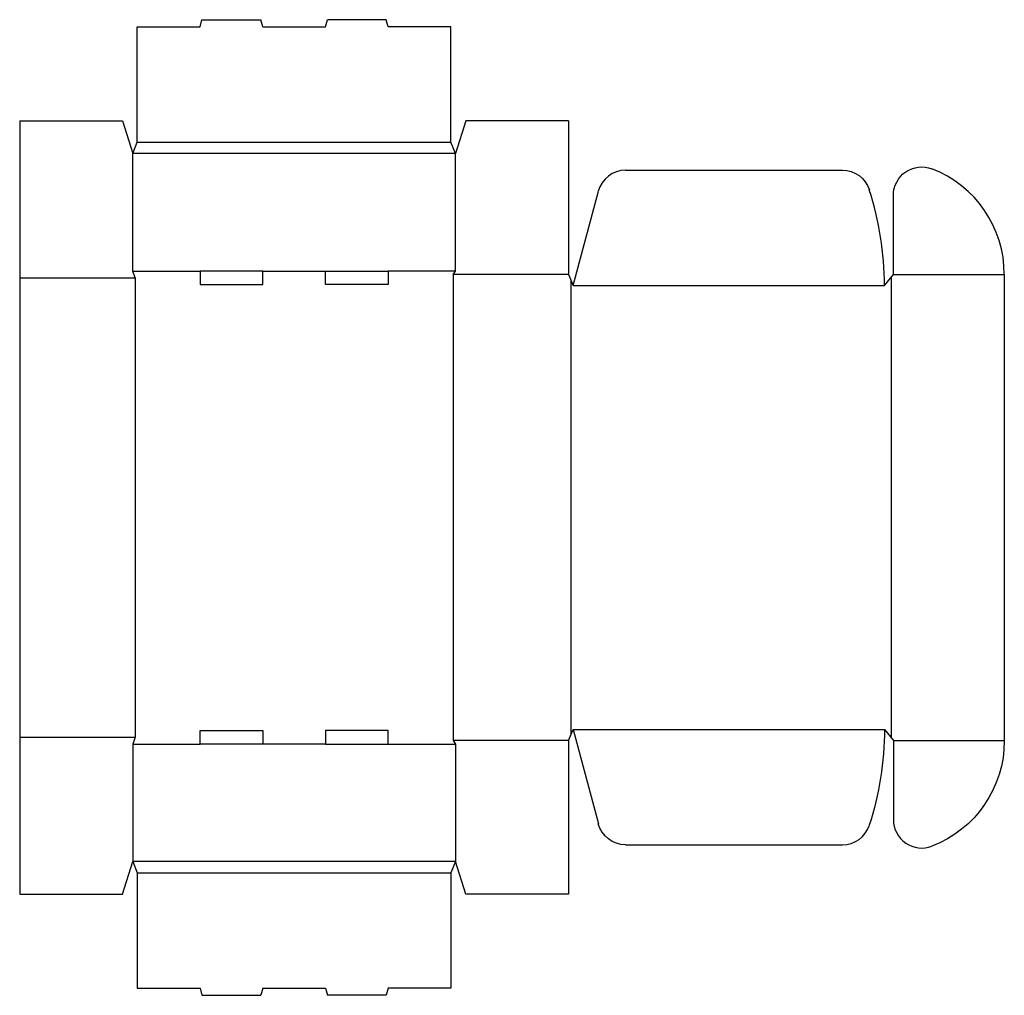
# Model space of a CAD drawing. Extents: x 0 to 23.9, y -2.5 to 21.3.
import ezdxf

# ---------------------------------------------------------------- set-up
doc = ezdxf.new("R2010")
doc.units = 0
doc.header["$MEASUREMENT"] = 0
doc.layers.add('CREASE', color=7, linetype='CONTINUOUS')
doc.layers.add('THRU-CUT', color=7, linetype='CONTINUOUS')

msp = doc.modelspace()

# ---------------------------------------------------------------- linework, layer by layer
at = {"layer": 'CREASE', "color": 3}
for p, q in [((2.859, 18.281), (10.484, 18.281)), ((10.594, 18.008), (2.75, 18.008)), ((2.75, 15.148), (4.384, 15.148)), ((5.909, 15.148), (7.434, 15.148)), ((10.594, 15.148), (8.959, 15.148)), ((0, 14.984), (2.805, 14.984)), ((2.805, 14.984), (2.805, 3.812)), ((10.539, 15.066), (10.539, 3.73)), ((13.344, 15.066), (10.539, 15.066)), ((13.398, 14.93), (13.398, 3.867)), ((21.188, 14.998), (21.188, 3.799)), ((21.242, 15.066), (23.938, 15.066)), ((13.453, 14.793), (21.023, 14.793)), ((13.453, 4.004), (21.023, 4.004)), ((0, 3.812), (2.805, 3.812)), ((2.75, 3.648), (4.384, 3.648)), ((7.434, 3.648), (5.909, 3.648)), ((8.959, 3.648), (10.594, 3.648)), ((13.344, 3.73), (10.539, 3.73)), ((21.242, 3.73), (23.938, 3.73)), ((10.594, 0.789), (2.75, 0.789)), ((2.859, 0.516), (10.484, 0.516))]:
    msp.add_line(p, q, dxfattribs=at)
at = {"layer": 'THRU-CUT', "color": 5}
for p, q in [((2.859, 21.086), (4.384, 21.086)), ((2.859, 18.281), (2.859, 21.086)), ((4.384, 21.086), (4.43, 21.258)), ((4.43, 21.258), (5.863, 21.258)), ((5.909, 21.086), (5.863, 21.258)), ((5.909, 21.086), (7.434, 21.086)), ((7.434, 21.086), (7.48, 21.258)), ((8.913, 21.258), (7.48, 21.258)), ((8.959, 21.086), (8.913, 21.258)), ((10.484, 21.086), (8.959, 21.086)), ((10.484, 18.281), (10.484, 21.086)), ((0, 18.797), (0, 0)), ((0, 18.797), (2.5, 18.797)), ((2.5, 18.797), (2.75, 18.008)), ((10.844, 18.797), (10.594, 18.008)), ((13.344, 18.797), (10.844, 18.797)), ((13.344, 18.797), (13.344, 15.066)), ((2.75, 18.008), (2.859, 18.281)), ((10.594, 18.008), (10.484, 18.281)), ((2.75, 15.148), (2.75, 18.008)), ((10.594, 15.148), (10.594, 18.008)), ((14.732, 17.598), (20.002, 17.598)), ((13.453, 14.793), (14.068, 17.088)), ((21.242, 15.066), (21.242, 16.991)), ((2.805, 14.984), (2.75, 15.148)), ((4.384, 15.148), (4.384, 14.82)), ((5.909, 15.148), (4.384, 15.148)), ((5.909, 14.82), (5.909, 15.148)), ((7.434, 14.82), (7.434, 15.148)), ((7.434, 15.148), (8.959, 15.148)), ((8.959, 15.148), (8.959, 14.82)), ((10.539, 15.066), (10.594, 15.148)), ((13.344, 15.066), (13.453, 14.793)), ((21.023, 14.793), (21.242, 15.066)), ((23.938, 15.066), (23.938, 3.73)), ((4.384, 14.82), (5.909, 14.82)), ((8.959, 14.82), (7.434, 14.82)), ((4.384, 3.648), (4.384, 3.977)), ((4.384, 3.977), (5.909, 3.977)), ((5.909, 3.977), (5.909, 3.648)), ((7.434, 3.977), (7.434, 3.648)), ((8.959, 3.977), (7.434, 3.977)), ((8.959, 3.648), (8.959, 3.977)), ((13.344, 3.73), (13.453, 4.004)), ((13.453, 4.004), (14.068, 1.709)), ((21.023, 4.004), (21.242, 3.73)), ((2.805, 3.812), (2.75, 3.648)), ((2.75, 3.648), (2.75, 0.789)), ((5.909, 3.648), (4.384, 3.648)), ((7.434, 3.648), (8.959, 3.648)), ((10.539, 3.73), (10.594, 3.648)), ((10.594, 3.648), (10.594, 0.789)), ((13.344, 3.73), (13.344, 0)), ((21.242, 3.73), (21.242, 1.806)), ((14.732, 1.199), (20.002, 1.199)), ((2.5, 0), (2.75, 0.789)), ((2.75, 0.789), (2.859, 0.516)), ((10.594, 0.789), (10.484, 0.516)), ((10.844, 0), (10.594, 0.789)), ((2.859, 0.516), (2.859, -2.289)), ((10.484, 0.516), (10.484, -2.289)), ((0, 0), (2.5, 0)), ((13.344, 0), (10.844, 0)), ((2.859, -2.289), (4.384, -2.289)), ((4.384, -2.289), (4.43, -2.461)), ((5.909, -2.289), (5.863, -2.461)), ((5.909, -2.289), (7.434, -2.289)), ((7.434, -2.289), (7.48, -2.461)), ((8.959, -2.289), (8.913, -2.461)), ((10.484, -2.289), (8.959, -2.289)), ((4.43, -2.461), (5.863, -2.461)), ((8.913, -2.461), (7.48, -2.461))]:
    msp.add_line(p, q, dxfattribs=at)
for centre, radius, start, end in [((14.732, 16.91), 0.688, 90, 165), ((21.188, 15.066), 2.75, 0, 68.9091), ((13.453, 14.793), 7.57, 0, 17.915), ((21.93, 1.806), 0.688, 180, 291.0909), ((20.002, 1.887), 0.688, 270, 342.085)]:
    msp.add_arc(centre, radius, start, end, dxfattribs=at)
at = {"layer": 'THRU-CUT', "color": 5, "extrusion": (0, 0, -1)}
for centre, radius, start, end in [((-20.002, 16.91), 0.688, 90, 162.085), ((-21.93, 16.991), 0.688, 0, 111.0909), ((-13.453, 4.004), 7.57, 180, 197.915), ((-21.188, 3.73), 2.75, 180, 248.9091), ((-14.732, 1.887), 0.688, 270, 345)]:
    msp.add_arc(centre, radius, start, end, dxfattribs=at)

doc.saveas('drawing.dxf')
